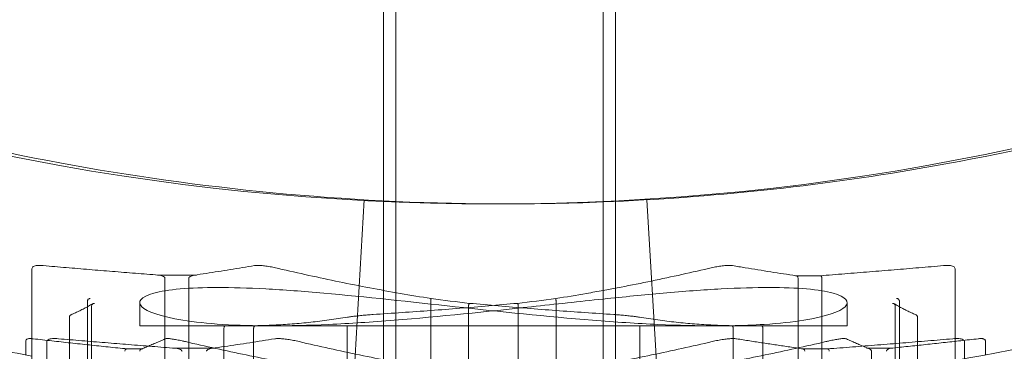
# Model space of a CAD drawing. Units: millimetres. Extents: x -2200 to 2200, y -3900 to 3900.
# Drawn here: x -1694 to -1654, y 594 to 608 of the extents above; entities that cross this region are included whole.
import ezdxf

# ---------------------------------------------------------------- set-up
doc = ezdxf.new("R2010")
doc.units = ezdxf.units.MM
doc.header["$MEASUREMENT"] = 0

msp = doc.modelspace()

# ---------------------------------------------------------------- linework, layer by layer
at = {"color": 0, "linetype": 'Continuous', "lineweight": 0}
for p, q in [((-1679.5, 600.101), (-1679.5, 799.899)), ((-1670.5, 600.101), (-1670.5, 799.899)), ((-1679, 574.5), (-1679, 794.5)), ((-1670, 600.125), (-1670, 794.5)), ((-1680.293, 600.168), (-1680.756, 592.181)), ((-1680.756, 592.181), (-1680.293, 600.168)), ((-1680.756, 592.181), (-1680.293, 600.168)), ((-1670, 600.101), (-1670, 600.125)), ((-1668.707, 600.168), (-1668.244, 592.181)), ((-1679.5, 596.452), (-1679.5, 600.101)), ((-1670.5, 595.493), (-1670.5, 600.101)), ((-1670, 574.5), (-1670, 600.101)), ((-1693.92, 583.627), (-1693.92, 597.322)), ((-1656.08, 597.322), (-1656.08, 583.627)), ((-1688.751, 597.081), (-1688.775, 597.081)), ((-1687.219, 597.081), (-1688.751, 597.081)), ((-1688.462, 590.7), (-1688.462, 596.954)), ((-1687.485, 596.954), (-1687.485, 590.7)), ((-1687.172, 597.081), (-1687.219, 597.081)), ((-1662.599, 597.053), (-1661.612, 597.053)), ((-1662.515, 596.953), (-1662.515, 590.7)), ((-1661.612, 597.053), (-1661.61, 597.053)), ((-1661.538, 590.7), (-1661.538, 596.953)), ((-1679.5, 579.5), (-1679.5, 596.452)), ((-1691.637, 596.018), (-1691.637, 590.7)), ((-1691.469, 590.7), (-1691.469, 595.822)), ((-1689.5, 595), (-1689.5, 595.95)), ((-1677.57, 590.7), (-1677.57, 596.018)), ((-1676.019, 595.822), (-1676.019, 590.7)), ((-1673.981, 595.822), (-1673.981, 590.7)), ((-1672.43, 590.7), (-1672.43, 596.018)), ((-1660.5, 595), (-1660.5, 595.95)), ((-1658.531, 590.7), (-1658.531, 595.822)), ((-1658.363, 596.018), (-1658.363, 595.784)), ((-1658.363, 595.784), (-1658.363, 590.7)), ((-1692.38, 583.282), (-1692.38, 595.356)), ((-1670.5, 579.5), (-1670.5, 595.493)), ((-1657.62, 595.356), (-1657.62, 583.282)), ((-1665.912, 595), (-1689.5, 595)), ((-1686.044, 594.905), (-1686.044, 594.904)), ((-1686.044, 594.904), (-1686.044, 590.7)), ((-1684.828, 594.904), (-1684.828, 594.905)), ((-1684.828, 590.7), (-1684.828, 594.904)), ((-1681, 590.7), (-1681, 595)), ((-1669, 590.7), (-1669, 595)), ((-1665.912, 595), (-1664.627, 595)), ((-1665.172, 594.904), (-1665.172, 594.905)), ((-1665.172, 590.7), (-1665.172, 594.904)), ((-1660.5, 595), (-1664.627, 595)), ((-1663.956, 594.905), (-1663.956, 594.904)), ((-1663.956, 594.904), (-1663.956, 590.7)), ((-1694.17, 593.806), (-1694.17, 594.357)), ((-1693.311, 580.595), (-1693.311, 594.319)), ((-1690.02, 594.053), (-1689.398, 594.053)), ((-1686.441, 594.081), (-1688.084, 594.081)), ((-1662.321, 594.053), (-1661.307, 594.053)), ((-1658.695, 594.081), (-1659.703, 594.081)), ((-1655.689, 594.319), (-1655.689, 580.595)), ((-1654.83, 594.357), (-1654.83, 593.806)), ((-1659.507, 587.7), (-1659.507, 593.954))]:
    msp.add_line(p, q, dxfattribs=at)
msp.add_circle((-1675, 700), 100, dxfattribs=at)
at = {"color": 0, "linetype": 'Continuous', "lineweight": 0, "extrusion": (3.33408e-16, 1.74654e-31, -1)}
msp.add_ellipse((-1662.349, 596.953), major_axis=(-0.166, 0), ratio=0.600615, start_param=0, end_param=0.007891, dxfattribs=at)
at = {"color": 0, "linetype": 'Continuous', "lineweight": 0, "extrusion": (2.58325e-16, 1.28563e-31, -1)}
msp.add_ellipse((-1661.86, 596.953), major_axis=(0.322, 0), ratio=0.310238, start_param=-0.007891, end_param=0, dxfattribs=at)
at = {"color": 0, "linetype": 'Continuous', "lineweight": 0, "extrusion": (2.17522e-16, -1.59043e-19, -1)}
msp.add_ellipse((-1660.577, 727.338), major_axis=(-0.035, -132.327), ratio=0.994169, start_param=0.117122, end_param=0.129161, dxfattribs=at)
at = {"color": 0, "linetype": 'Continuous', "lineweight": 0}
msp.add_ellipse((-1689.423, 727.338), major_axis=(0.035, -132.327), ratio=0.994169, start_param=0.117121, end_param=0.129161, dxfattribs=at)
for points, knots in [([(-1725.165, 613.785), (-1725.165, 613.785), (-1725.089, 613.74), (-1724.344, 613.305), (-1722.632, 612.287), (-1717.023, 609.439), (-1713.259, 607.679), (-1703.973, 604.32), (-1698.643, 602.77), (-1687.098, 600.633), (-1681.103, 600.032), (-1673.498, 599.994), (-1671.994, 600.021), (-1670.5, 600.08)], [0, 0, 0, 0, 0.551535, 0.551535, 2.670316, 2.670316, 4.706372, 4.706372, 6.650806, 6.650806, 8.486408, 8.486408, 8.940273, 8.940273, 8.940273, 8.940273]), ([(-1670.5, 600.08), (-1666.066, 600.261), (-1661.711, 600.731), (-1651.692, 602.455), (-1646.383, 603.912), (-1636.708, 607.259), (-1632.653, 609.116), (-1627.794, 611.552), (-1626.366, 612.34), (-1624.877, 613.179), (-1624.491, 613.402), (-1623.967, 613.707), (-1623.835, 613.785), (-1623.835, 613.785)], [8.940273, 8.940273, 8.940273, 8.940273, 10.286969, 10.286969, 12.182158, 12.182158, 14.293603, 14.293603, 15.63844, 15.63844, 16.347659, 16.347659, 17.072072, 17.072072, 17.072072, 17.072072]), ([(-1693.92, 593.76), (-1694.99, 593.956), (-1696.049, 594.166), (-1703.502, 595.761), (-1709.221, 597.605), (-1718.688, 601.325), (-1722.367, 603.143), (-1726.331, 605.237), (-1727.385, 605.83), (-1728.47, 606.451), (-1728.749, 606.613), (-1729.124, 606.832), (-1729.219, 606.888), (-1729.219, 606.888)], [10.841557, 10.841557, 10.841557, 10.841557, 11.187832, 11.187832, 13.31353, 13.31353, 15.398502, 15.398502, 16.522191, 16.522191, 17.103224, 17.103224, 17.691831, 17.691831, 17.691831, 17.691831]), ([(-1619.781, 606.888), (-1619.781, 606.888), (-1620.063, 606.721), (-1621.722, 605.766), (-1623.859, 604.544), (-1630.22, 601.43), (-1634.424, 599.567), (-1644.393, 596.152), (-1649.997, 594.637), (-1656.08, 593.582)], [0, 0, 0, 0, 1.017433, 1.017433, 2.993786, 2.993786, 5.012808, 5.012808, 6.961223, 6.961223, 6.961223, 6.961223]), ([(-1693.45, 597.469), (-1693.496, 597.473), (-1693.54, 597.475), (-1693.62, 597.478), (-1693.657, 597.477), (-1693.724, 597.473), (-1693.754, 597.469), (-1693.809, 597.456), (-1693.835, 597.448), (-1693.874, 597.421), (-1693.885, 597.41), (-1693.908, 597.378), (-1693.918, 597.354), (-1693.919, 597.328), (-1693.92, 597.325), (-1693.92, 597.322)], [0.45826584, 0.45826584, 0.45826584, 0.45826584, 0.47504564, 0.47504564, 0.49182543, 0.49182543, 0.50860523, 0.50860523, 0.52538502, 0.52538502, 0.53238632, 0.53238632, 0.54109538, 0.54109538, 0.54216482, 0.54216482, 0.54216482, 0.54216482]), ([(-1688.726, 597.08), (-1689.042, 597.104), (-1689.358, 597.129), (-1689.989, 597.18), (-1690.304, 597.206), (-1690.934, 597.257), (-1691.249, 597.283), (-1691.879, 597.335), (-1692.193, 597.362), (-1692.822, 597.415), (-1693.136, 597.442), (-1693.45, 597.469)], [-1.32234286, -1.32234286, -1.32234286, -1.32234286, -1.31786493, -1.31786493, -1.31338699, -1.31338699, -1.30890905, -1.30890905, -1.30443111, -1.30443111, -1.29995317, -1.29995317, -1.29995317, -1.29995317]), ([(-1687.267, 597.074), (-1687.102, 597.099), (-1686.938, 597.125), (-1686.608, 597.176), (-1686.444, 597.201), (-1686.115, 597.253), (-1685.95, 597.28), (-1685.621, 597.333), (-1685.456, 597.359), (-1685.127, 597.413), (-1684.963, 597.44), (-1684.798, 597.468)], [2.0147013, 2.0147013, 2.0147013, 2.0147013, 2.1344013, 2.1344013, 2.2541013, 2.2541013, 2.3738013, 2.3738013, 2.4935013, 2.4935013, 2.6132013, 2.6132013, 2.6132013, 2.6132013]), ([(-1683.811, 597.353), (-1683.888, 597.371), (-1683.966, 597.388), (-1684.12, 597.418), (-1684.197, 597.431), (-1684.344, 597.453), (-1684.415, 597.462), (-1684.545, 597.474), (-1684.605, 597.477), (-1684.712, 597.477), (-1684.758, 597.475), (-1684.798, 597.468)], [1.150302, 1.150302, 1.150302, 1.150302, 1.173679, 1.173679, 1.197056, 1.197056, 1.2204331, 1.2204331, 1.2438101, 1.2438101, 1.2671871, 1.2671871, 1.2671871, 1.2671871]), ([(-1677.557, 596.118), (-1677.978, 596.186), (-1678.397, 596.256), (-1679.236, 596.403), (-1679.655, 596.479), (-1680.49, 596.638), (-1680.907, 596.72), (-1681.74, 596.891), (-1682.155, 596.979), (-1682.985, 597.162), (-1683.398, 597.256), (-1683.811, 597.353)], [-1.38872716, -1.38872716, -1.38872716, -1.38872716, -1.37223819, -1.37223819, -1.35574921, -1.35574921, -1.33926023, -1.33926023, -1.32277126, -1.32277126, -1.30628228, -1.30628228, -1.30628228, -1.30628228]), ([(-1670.5, 596.452), (-1670.309, 596.487), (-1670.118, 596.522), (-1669.51, 596.638), (-1669.093, 596.72), (-1668.26, 596.891), (-1667.845, 596.979), (-1667.015, 597.162), (-1666.602, 597.256), (-1666.189, 597.353)], [-1.36327379, -1.36327379, -1.36327379, -1.36327379, -1.35574921, -1.35574921, -1.33926023, -1.33926023, -1.32277126, -1.32277126, -1.30628228, -1.30628228, -1.30628228, -1.30628228]), ([(-1666.189, 597.353), (-1666.112, 597.371), (-1666.034, 597.388), (-1665.88, 597.418), (-1665.803, 597.431), (-1665.656, 597.453), (-1665.585, 597.462), (-1665.455, 597.474), (-1665.395, 597.477), (-1665.288, 597.477), (-1665.242, 597.475), (-1665.202, 597.468)], [1.150302, 1.150302, 1.150302, 1.150302, 1.173679, 1.173679, 1.197056, 1.197056, 1.2204331, 1.2204331, 1.2438101, 1.2438101, 1.2671871, 1.2671871, 1.2671871, 1.2671871]), ([(-1665.202, 597.468), (-1665.028, 597.439), (-1664.854, 597.41), (-1664.506, 597.353), (-1664.332, 597.325), (-1663.984, 597.269), (-1663.81, 597.241), (-1663.461, 597.186), (-1663.287, 597.159), (-1662.939, 597.106), (-1662.767, 597.079), (-1662.594, 597.053)], [1.29995317, 1.29995317, 1.29995317, 1.29995317, 1.3047507, 1.3047507, 1.30954822, 1.30954822, 1.31434574, 1.31434574, 1.31914327, 1.31914327, 1.32389073, 1.32389073, 1.32389073, 1.32389073]), ([(-1661.614, 597.053), (-1661.275, 597.079), (-1660.936, 597.106), (-1660.26, 597.16), (-1659.922, 597.187), (-1659.246, 597.242), (-1658.909, 597.27), (-1658.234, 597.326), (-1657.897, 597.354), (-1657.223, 597.411), (-1656.886, 597.44), (-1656.55, 597.469)], [-1.32394941, -1.32394941, -1.32394941, -1.32394941, -1.31915017, -1.31915017, -1.31435092, -1.31435092, -1.30955167, -1.30955167, -1.30475242, -1.30475242, -1.29995317, -1.29995317, -1.29995317, -1.29995317]), ([(-1656.55, 597.469), (-1656.504, 597.473), (-1656.46, 597.475), (-1656.38, 597.478), (-1656.343, 597.477), (-1656.276, 597.473), (-1656.246, 597.469), (-1656.191, 597.456), (-1656.165, 597.448), (-1656.126, 597.421), (-1656.115, 597.41), (-1656.092, 597.378), (-1656.082, 597.354), (-1656.081, 597.328), (-1656.08, 597.325), (-1656.08, 597.322)], [0.45826584, 0.45826584, 0.45826584, 0.45826584, 0.47504564, 0.47504564, 0.49182543, 0.49182543, 0.50860523, 0.50860523, 0.52538502, 0.52538502, 0.53238632, 0.53238632, 0.54109538, 0.54109538, 0.54216482, 0.54216482, 0.54216482, 0.54216482]), ([(-1688.462, 596.954), (-1688.462, 596.956), (-1688.462, 596.958), (-1688.463, 596.961), (-1688.463, 596.963), (-1688.465, 596.97), (-1688.467, 596.973), (-1688.474, 596.986), (-1688.481, 596.994), (-1688.504, 597.015), (-1688.529, 597.03), (-1688.607, 597.062), (-1688.667, 597.075), (-1688.726, 597.08)], [0.00764852, 0.00764852, 0.00764852, 0.00764852, 0.00875597, 0.00875597, 0.00992568, 0.00992568, 0.01259526, 0.01259526, 0.01964148, 0.01964148, 0.03735155, 0.03735155, 0.06570507, 0.06570507, 0.06570507, 0.06570507]), ([(-1687.267, 597.074), (-1687.327, 597.065), (-1687.384, 597.048), (-1687.436, 597.018), (-1687.453, 597.007), (-1687.471, 596.988), (-1687.475, 596.982), (-1687.481, 596.972), (-1687.482, 596.968), (-1687.484, 596.96), (-1687.485, 596.957), (-1687.485, 596.954)], [0, 0, 0, 0, 0.02556908, 0.02556908, 0.03303673, 0.03303673, 0.03567252, 0.03567252, 0.03705445, 0.03705445, 0.03806733, 0.03806733, 0.03806733, 0.03806733]), ([(-1662.62, 597.05), (-1662.62, 597.05), (-1662.62, 597.05), (-1662.613, 597.052), (-1662.606, 597.053), (-1662.599, 597.053)], [-0.018209948, -0.018209948, -0.018209948, -0.018209948, -0.018125268, -0.018125268, -0.015717217, -0.015717217, -0.015717217, -0.015717217]), ([(-1662.599, 597.053), (-1662.597, 597.053), (-1662.596, 597.053), (-1662.585, 597.052), (-1662.577, 597.05), (-1662.559, 597.042), (-1662.549, 597.035), (-1662.533, 597.018), (-1662.527, 597.007), (-1662.518, 596.984), (-1662.516, 596.971), (-1662.515, 596.957), (-1662.515, 596.955), (-1662.515, 596.954)], [-0.01571722, -0.01571722, -0.01571722, -0.01571722, -0.01510525, -0.01510525, -0.01208915, -0.01208915, -0.00818059, -0.00818059, -0.00429932, -0.00429932, -0.00042194, -0.00042194, 0, 0, 0, 0]), ([(-1661.627, 597.05), (-1661.627, 597.05), (-1661.626, 597.05), (-1661.622, 597.052), (-1661.618, 597.053), (-1661.614, 597.053)], [-0.000084704, -0.000084704, -0.000084704, -0.000084704, 0, 0, 0.001857634, 0.001857634, 0.001857634, 0.001857634]), ([(-1661.614, 597.053), (-1661.61, 597.053), (-1661.607, 597.053), (-1661.597, 597.052), (-1661.589, 597.049), (-1661.574, 597.04), (-1661.566, 597.033), (-1661.553, 597.014), (-1661.548, 597.003), (-1661.54, 596.98), (-1661.538, 596.967), (-1661.538, 596.954)], [0.00185763, 0.00185763, 0.00185763, 0.00185763, 0.00323569, 0.00323569, 0.00646667, 0.00646667, 0.01037266, 0.01037266, 0.01425335, 0.01425335, 0.01813311, 0.01813311, 0.01813311, 0.01813311]), ([(-1684.088, 595), (-1684.8, 595), (-1685.48, 595.019), (-1686.711, 595.097), (-1687.261, 595.155), (-1688.651, 595.376), (-1689.22, 595.585), (-1689.611, 595.979), (-1689.46, 596.19), (-1688.648, 596.414), (-1688.282, 596.474), (-1687.394, 596.553), (-1686.871, 596.573), (-1686.298, 596.573), (-1685.726, 596.573), (-1685.066, 596.553), (-1683.603, 596.474), (-1682.801, 596.414), (-1680.256, 596.19), (-1678.368, 595.979), (-1674.757, 595.585), (-1672.791, 595.376), (-1670.007, 595.155), (-1669.106, 595.097), (-1667.413, 595.019), (-1666.623, 595), (-1665.912, 595)], [6.576367, 6.576367, 6.576367, 6.576367, 6.850372, 6.850372, 7.124377, 7.124377, 7.672387, 7.672387, 8.220438, 8.220438, 8.494463, 8.494463, 8.768489, 8.768489, 8.768489, 9.042514, 9.042514, 9.31654, 9.31654, 9.864591, 9.864591, 10.412601, 10.412601, 10.686606, 10.686606, 10.960611, 10.960611, 10.960611, 10.960611]), ([(-1665.273, 595.005), (-1664.793, 595.013), (-1664.333, 595.031), (-1663.289, 595.097), (-1662.739, 595.155), (-1661.349, 595.376), (-1660.78, 595.585), (-1660.389, 595.979), (-1660.54, 596.19), (-1661.352, 596.414), (-1661.718, 596.474), (-1662.606, 596.553), (-1663.129, 596.573), (-1664.274, 596.573), (-1664.934, 596.553), (-1666.397, 596.474), (-1667.199, 596.414), (-1668.833, 596.27), (-1669.66, 596.187), (-1670.5, 596.1)], [2.275341, 2.275341, 2.275341, 2.275341, 2.466127, 2.466127, 2.740132, 2.740132, 3.288143, 3.288143, 3.836193, 3.836193, 4.110219, 4.110219, 4.384244, 4.384244, 4.65827, 4.65827, 4.932295, 4.932295, 5.186193, 5.186193, 5.186193, 5.186193]), ([(-1691.525, 596.118), (-1691.525, 596.118), (-1691.525, 596.118), (-1691.534, 596.119), (-1691.542, 596.118), (-1691.558, 596.116), (-1691.566, 596.114), (-1691.585, 596.106), (-1691.596, 596.099), (-1691.615, 596.081), (-1691.622, 596.07), (-1691.633, 596.047), (-1691.636, 596.034), (-1691.637, 596.021)], [-0.0000795, -0.0000795, -0.0000795, -0.0000795, 0, 0, 0.00248752, 0.00248752, 0.00497278, 0.00497278, 0.00889133, 0.00889133, 0.01278048, 0.01278048, 0.01665926, 0.01665926, 0.01665926, 0.01665926]), ([(-1670.5, 596.1), (-1671.475, 595.997), (-1672.468, 595.887), (-1675.243, 595.585), (-1677.209, 595.376), (-1679.993, 595.155), (-1680.894, 595.097), (-1682.587, 595.019), (-1683.377, 595), (-1684.088, 595)], [5.186193, 5.186193, 5.186193, 5.186193, 5.480346, 5.480346, 6.028356, 6.028356, 6.302362, 6.302362, 6.576367, 6.576367, 6.576367, 6.576367]), ([(-1677.569, 596.021), (-1677.567, 596.034), (-1677.566, 596.047), (-1677.562, 596.07), (-1677.561, 596.081), (-1677.559, 596.099), (-1677.558, 596.106), (-1677.557, 596.114), (-1677.557, 596.116), (-1677.557, 596.118), (-1677.557, 596.118), (-1677.557, 596.118)], [0, 0, 0, 0, 0.0038777, 0.0038777, 0.00776577, 0.00776577, 0.01168324, 0.01168324, 0.0141678, 0.0141678, 0.01557549, 0.01557549, 0.01557549, 0.01557549]), ([(-1677.557, 596.118), (-1677.557, 596.118), (-1677.557, 596.118), (-1677.557, 596.118), (-1677.557, 596.118), (-1677.557, 596.118)], [0.015575488, 0.015575488, 0.015575488, 0.015575488, 0.01665463, 0.01665463, 0.016734104, 0.016734104, 0.016734104, 0.016734104]), ([(-1672.443, 596.118), (-1672.022, 596.186), (-1671.603, 596.256), (-1670.955, 596.369), (-1670.728, 596.41), (-1670.5, 596.452)], [-1.38872716, -1.38872716, -1.38872716, -1.38872716, -1.37223819, -1.37223819, -1.36327379, -1.36327379, -1.36327379, -1.36327379]), ([(-1672.443, 596.118), (-1672.443, 596.118), (-1672.443, 596.118), (-1672.443, 596.119), (-1672.443, 596.118), (-1672.443, 596.116), (-1672.443, 596.114), (-1672.442, 596.106), (-1672.441, 596.099), (-1672.439, 596.081), (-1672.438, 596.07), (-1672.434, 596.047), (-1672.433, 596.034), (-1672.431, 596.021)], [-0.0167341, -0.0167341, -0.0167341, -0.0167341, -0.01665463, -0.01665463, -0.0141678, -0.0141678, -0.01168324, -0.01168324, -0.00776577, -0.00776577, -0.0038777, -0.0038777, 0, 0, 0, 0]), ([(-1658.475, 596.118), (-1658.475, 596.118), (-1658.475, 596.118), (-1658.466, 596.119), (-1658.458, 596.118), (-1658.442, 596.116), (-1658.434, 596.114), (-1658.415, 596.106), (-1658.404, 596.099), (-1658.385, 596.081), (-1658.378, 596.07), (-1658.367, 596.047), (-1658.364, 596.034), (-1658.363, 596.021)], [-0.0000795, -0.0000795, -0.0000795, -0.0000795, 0, 0, 0.00248752, 0.00248752, 0.00497278, 0.00497278, 0.00889133, 0.00889133, 0.01278048, 0.01278048, 0.01665926, 0.01665926, 0.01665926, 0.01665926]), ([(-1691.421, 595.908), (-1691.48, 595.873), (-1691.539, 595.839), (-1691.657, 595.772), (-1691.716, 595.74), (-1691.835, 595.678), (-1691.894, 595.648), (-1692.013, 595.59), (-1692.072, 595.562), (-1692.19, 595.508), (-1692.25, 595.482), (-1692.309, 595.457)], [1.40560511, 1.40560511, 1.40560511, 1.40560511, 1.41520494, 1.41520494, 1.42480476, 1.42480476, 1.43440458, 1.43440458, 1.4440044, 1.4440044, 1.45360422, 1.45360422, 1.45360422, 1.45360422]), ([(-1691.469, 595.824), (-1691.469, 595.837), (-1691.466, 595.85), (-1691.456, 595.873), (-1691.449, 595.884), (-1691.43, 595.902), (-1691.419, 595.91), (-1691.399, 595.918), (-1691.391, 595.92), (-1691.374, 595.922), (-1691.365, 595.923), (-1691.356, 595.921), (-1691.356, 595.921), (-1691.355, 595.921)], [-0.01690314, -0.01690314, -0.01690314, -0.01690314, -0.01302459, -0.01302459, -0.00913705, -0.00913705, -0.00522047, -0.00522047, -0.00261154, -0.00261154, 0, 0, 0.00008014, 0.00008014, 0.00008014, 0.00008014]), ([(-1679.935, 595.464), (-1679.539, 595.49), (-1679.143, 595.516), (-1678.352, 595.571), (-1677.957, 595.599), (-1677.167, 595.658), (-1676.772, 595.689), (-1675.984, 595.752), (-1675.589, 595.785), (-1674.802, 595.852), (-1674.408, 595.887), (-1674.015, 595.922)], [-1.45360422, -1.45360422, -1.45360422, -1.45360422, -1.44399453, -1.44399453, -1.43438483, -1.43438483, -1.42477513, -1.42477513, -1.41516543, -1.41516543, -1.40555573, -1.40555573, -1.40555573, -1.40555573]), ([(-1675.985, 595.922), (-1675.986, 595.922), (-1675.988, 595.922), (-1675.991, 595.92), (-1675.993, 595.918), (-1675.999, 595.91), (-1676.002, 595.902), (-1676.008, 595.884), (-1676.011, 595.873), (-1676.015, 595.85), (-1676.017, 595.837), (-1676.019, 595.824)], [-0.01586591, -0.01586591, -0.01586591, -0.01586591, -0.0142876, -0.0142876, -0.0116794, -0.0116794, -0.00776392, -0.00776392, -0.00387746, -0.00387746, 0, 0, 0, 0]), ([(-1670.065, 595.464), (-1670.461, 595.49), (-1670.857, 595.516), (-1671.648, 595.571), (-1672.043, 595.599), (-1672.833, 595.658), (-1673.228, 595.689), (-1674.016, 595.752), (-1674.411, 595.785), (-1675.198, 595.852), (-1675.592, 595.887), (-1675.985, 595.922)], [-1.45360422, -1.45360422, -1.45360422, -1.45360422, -1.44399453, -1.44399453, -1.43438483, -1.43438483, -1.42477513, -1.42477513, -1.41516543, -1.41516543, -1.40555573, -1.40555573, -1.40555573, -1.40555573]), ([(-1675.983, 595.921), (-1675.983, 595.921), (-1675.983, 595.921), (-1675.984, 595.922), (-1675.984, 595.922), (-1675.985, 595.922)], [-0.016978535, -0.016978535, -0.016978535, -0.016978535, -0.016898413, -0.016898413, -0.015865908, -0.015865908, -0.015865908, -0.015865908]), ([(-1674.017, 595.921), (-1674.017, 595.921), (-1674.017, 595.921), (-1674.015, 595.923), (-1674.013, 595.922), (-1674.009, 595.92), (-1674.007, 595.918), (-1674.001, 595.91), (-1673.998, 595.902), (-1673.992, 595.884), (-1673.989, 595.873), (-1673.985, 595.85), (-1673.983, 595.837), (-1673.981, 595.824)], [-0.01697854, -0.01697854, -0.01697854, -0.01697854, -0.01689841, -0.01689841, -0.0142876, -0.0142876, -0.0116794, -0.0116794, -0.00776392, -0.00776392, -0.00387746, -0.00387746, 0, 0, 0, 0]), ([(-1658.645, 595.921), (-1658.644, 595.921), (-1658.644, 595.921), (-1658.635, 595.923), (-1658.626, 595.922), (-1658.609, 595.92), (-1658.601, 595.918), (-1658.588, 595.913), (-1658.584, 595.911), (-1658.579, 595.908)], [-0.000080144, -0.000080144, -0.000080144, -0.000080144, 0, 0, 0.002611542, 0.002611542, 0.005220467, 0.005220467, 0.006707772, 0.006707772, 0.006707772, 0.006707772]), ([(-1658.579, 595.908), (-1658.52, 595.873), (-1658.461, 595.839), (-1658.343, 595.772), (-1658.284, 595.74), (-1658.165, 595.678), (-1658.106, 595.648), (-1657.987, 595.59), (-1657.928, 595.562), (-1657.81, 595.508), (-1657.75, 595.482), (-1657.691, 595.457)], [1.40560511, 1.40560511, 1.40560511, 1.40560511, 1.41520494, 1.41520494, 1.42480476, 1.42480476, 1.43440458, 1.43440458, 1.4440044, 1.4440044, 1.45360422, 1.45360422, 1.45360422, 1.45360422]), ([(-1658.579, 595.908), (-1658.573, 595.904), (-1658.566, 595.899), (-1658.551, 595.884), (-1658.544, 595.873), (-1658.534, 595.85), (-1658.531, 595.837), (-1658.531, 595.824)], [0.00670777, 0.00670777, 0.00670777, 0.00670777, 0.00913705, 0.00913705, 0.01302459, 0.01302459, 0.01690314, 0.01690314, 0.01690314, 0.01690314]), ([(-1692.309, 595.457), (-1692.313, 595.455), (-1692.317, 595.453), (-1692.326, 595.448), (-1692.331, 595.445), (-1692.342, 595.437), (-1692.349, 595.431), (-1692.361, 595.417), (-1692.367, 595.407), (-1692.377, 595.384), (-1692.38, 595.37), (-1692.38, 595.356)], [0, 0, 0, 0, 0.00258087, 0.00258087, 0.00516174, 0.00516174, 0.0077426, 0.0077426, 0.01032347, 0.01032347, 0.01290434, 0.01290434, 0.01290434, 0.01290434]), ([(-1684.758, 595.005), (-1684.506, 595.009), (-1684.253, 595.018), (-1683.749, 595.042), (-1683.497, 595.058), (-1682.993, 595.097), (-1682.741, 595.12), (-1682.238, 595.174), (-1681.987, 595.205), (-1681.484, 595.274), (-1681.233, 595.312), (-1680.982, 595.353)], [-1.55909354, -1.55909354, -1.55909354, -1.55909354, -1.54096068, -1.54096068, -1.52282782, -1.52282782, -1.50469496, -1.50469496, -1.4865621, -1.4865621, -1.46842924, -1.46842924, -1.46842924, -1.46842924]), ([(-1680.982, 595.353), (-1680.934, 595.361), (-1680.879, 595.369), (-1680.757, 595.386), (-1680.689, 595.394), (-1680.547, 595.411), (-1680.472, 595.419), (-1680.318, 595.434), (-1680.24, 595.441), (-1680.085, 595.454), (-1680.008, 595.46), (-1679.935, 595.464)], [0, 0, 0, 0, 0.02328, 0.02328, 0.0465601, 0.0465601, 0.0698401, 0.0698401, 0.0931201, 0.0931201, 0.1164002, 0.1164002, 0.1164002, 0.1164002]), ([(-1669.018, 595.353), (-1669.066, 595.361), (-1669.121, 595.369), (-1669.243, 595.386), (-1669.311, 595.394), (-1669.453, 595.411), (-1669.528, 595.419), (-1669.682, 595.434), (-1669.76, 595.441), (-1669.915, 595.454), (-1669.992, 595.46), (-1670.065, 595.464)], [0, 0, 0, 0, 0.02328, 0.02328, 0.0465601, 0.0465601, 0.0698401, 0.0698401, 0.0931201, 0.0931201, 0.1164002, 0.1164002, 0.1164002, 0.1164002]), ([(-1665.242, 595.005), (-1665.494, 595.009), (-1665.747, 595.018), (-1666.251, 595.042), (-1666.503, 595.058), (-1667.007, 595.097), (-1667.259, 595.12), (-1667.762, 595.174), (-1668.013, 595.205), (-1668.516, 595.274), (-1668.767, 595.312), (-1669.018, 595.353)], [-1.55909354, -1.55909354, -1.55909354, -1.55909354, -1.54096068, -1.54096068, -1.52282782, -1.52282782, -1.50469496, -1.50469496, -1.4865621, -1.4865621, -1.46842924, -1.46842924, -1.46842924, -1.46842924]), ([(-1657.691, 595.457), (-1657.687, 595.455), (-1657.683, 595.453), (-1657.674, 595.448), (-1657.669, 595.445), (-1657.658, 595.437), (-1657.651, 595.431), (-1657.639, 595.417), (-1657.633, 595.407), (-1657.623, 595.384), (-1657.62, 595.37), (-1657.62, 595.356)], [0, 0, 0, 0, 0.00258087, 0.00258087, 0.00516174, 0.00516174, 0.0077426, 0.0077426, 0.01032347, 0.01032347, 0.01290434, 0.01290434, 0.01290434, 0.01290434]), ([(-1685.99, 595.005), (-1685.99, 595.005), (-1685.99, 595.005), (-1685.997, 595.005), (-1686.003, 595.002), (-1686.015, 594.994), (-1686.021, 594.987), (-1686.031, 594.969), (-1686.036, 594.958), (-1686.041, 594.935), (-1686.043, 594.922), (-1686.044, 594.908), (-1686.044, 594.906), (-1686.044, 594.905)], [-0.01578451, -0.01578451, -0.01578451, -0.01578451, -0.01571117, -0.01571117, -0.01214113, -0.01214113, -0.00821136, -0.00821136, -0.00431437, -0.00431437, -0.00043606, -0.00043606, 0, 0, 0, 0]), ([(-1685.373, 595), (-1685.332, 595), (-1685.291, 595), (-1685.209, 595), (-1685.168, 595), (-1685.086, 595.001), (-1685.045, 595.001), (-1684.963, 595.002), (-1684.922, 595.002), (-1684.84, 595.003), (-1684.799, 595.004), (-1684.758, 595.005)], [3.14159265, 3.14159265, 3.14159265, 3.14159265, 3.14393242, 3.14393242, 3.14627218, 3.14627218, 3.14861195, 3.14861195, 3.15095171, 3.15095171, 3.15329147, 3.15329147, 3.15329147, 3.15329147]), ([(-1684.757, 595.005), (-1684.757, 595.005), (-1684.757, 595.005), (-1684.767, 595.005), (-1684.776, 595.002), (-1684.794, 594.991), (-1684.802, 594.984), (-1684.815, 594.965), (-1684.82, 594.954), (-1684.827, 594.93), (-1684.829, 594.918), (-1684.828, 594.905)], [-0.00007336, -0.00007336, -0.00007336, -0.00007336, 0, 0, 0.00401877, 0.00401877, 0.00794599, 0.00794599, 0.01184115, 0.01184115, 0.01572011, 0.01572011, 0.01572011, 0.01572011]), ([(-1665.242, 595.005), (-1665.242, 595.005), (-1665.243, 595.005), (-1665.243, 595.005), (-1665.243, 595.005), (-1665.243, 595.005)], [-0.0000500582, -0.0000500582, -0.0000500582, -0.0000500582, 0, 0, 0.0000733553, 0.0000733553, 0.0000733553, 0.0000733553]), ([(-1665.172, 594.905), (-1665.171, 594.918), (-1665.173, 594.93), (-1665.18, 594.954), (-1665.185, 594.965), (-1665.198, 594.984), (-1665.206, 594.991), (-1665.223, 595.002), (-1665.233, 595.004), (-1665.242, 595.005)], [-0.01572011, -0.01572011, -0.01572011, -0.01572011, -0.01184115, -0.01184115, -0.00794599, -0.00794599, -0.00401877, -0.00401877, -0.00005006, -0.00005006, -0.00005006, -0.00005006]), ([(-1664.627, 595), (-1664.668, 595), (-1664.709, 595), (-1664.791, 595), (-1664.832, 595), (-1664.914, 595.001), (-1664.955, 595.001), (-1665.037, 595.002), (-1665.078, 595.002), (-1665.16, 595.003), (-1665.201, 595.004), (-1665.242, 595.005)], [3.14159265, 3.14159265, 3.14159265, 3.14159265, 3.14393242, 3.14393242, 3.14627218, 3.14627218, 3.14861195, 3.14861195, 3.15095171, 3.15095171, 3.15328757, 3.15328757, 3.15328757, 3.15328757]), ([(-1664.01, 595.005), (-1664.01, 595.005), (-1664.01, 595.005), (-1664.003, 595.005), (-1663.997, 595.002), (-1663.985, 594.994), (-1663.979, 594.987), (-1663.969, 594.969), (-1663.964, 594.958), (-1663.959, 594.935), (-1663.957, 594.922), (-1663.956, 594.908), (-1663.956, 594.906), (-1663.956, 594.905)], [-0.01578451, -0.01578451, -0.01578451, -0.01578451, -0.01571118, -0.01571118, -0.0121411, -0.0121411, -0.00821134, -0.00821134, -0.00431435, -0.00431435, -0.00043603, -0.00043603, 0, 0, 0, 0]), ([(-1694.17, 594.357), (-1694.17, 594.372), (-1694.166, 594.389), (-1694.153, 594.417), (-1694.145, 594.428), (-1694.125, 594.447), (-1694.115, 594.453), (-1694.09, 594.466), (-1694.077, 594.469), (-1694.047, 594.475), (-1694.031, 594.476), (-1693.995, 594.477), (-1693.976, 594.477), (-1693.934, 594.475), (-1693.912, 594.473), (-1693.882, 594.47), (-1693.877, 594.469), (-1693.872, 594.469)], [1.20802457, 1.20802457, 1.20802457, 1.20802457, 1.21209153, 1.21209153, 1.21606514, 1.21606514, 1.22098443, 1.22098443, 1.2292415, 1.2292415, 1.24107401, 1.24107401, 1.25290651, 1.25290651, 1.26473902, 1.26473902, 1.26718711, 1.26718711, 1.26718711, 1.26718711]), ([(-1693.872, 594.469), (-1693.615, 594.44), (-1693.358, 594.411), (-1692.845, 594.354), (-1692.588, 594.326), (-1692.074, 594.27), (-1691.817, 594.242), (-1691.302, 594.187), (-1691.044, 594.16), (-1690.529, 594.106), (-1690.271, 594.079), (-1690.013, 594.053)], [1.29995317, 1.29995317, 1.29995317, 1.29995317, 1.30475275, 1.30475275, 1.30955233, 1.30955233, 1.31435191, 1.31435191, 1.31915149, 1.31915149, 1.32395107, 1.32395107, 1.32395107, 1.32395107]), ([(-1692.827, 594.469), (-1692.875, 594.473), (-1692.921, 594.476), (-1693.004, 594.478), (-1693.042, 594.477), (-1693.111, 594.472), (-1693.142, 594.468), (-1693.199, 594.455), (-1693.226, 594.446), (-1693.265, 594.418), (-1693.277, 594.407), (-1693.3, 594.375), (-1693.31, 594.35), (-1693.311, 594.324), (-1693.311, 594.321), (-1693.311, 594.319)], [0.45826584, 0.45826584, 0.45826584, 0.45826584, 0.47541038, 0.47541038, 0.49255492, 0.49255492, 0.50969945, 0.50969945, 0.52684399, 0.52684399, 0.53412619, 0.53412619, 0.54311239, 0.54311239, 0.54398853, 0.54398853, 0.54398853, 0.54398853]), ([(-1688.034, 594.079), (-1688.354, 594.104), (-1688.674, 594.129), (-1689.315, 594.18), (-1689.635, 594.206), (-1690.274, 594.257), (-1690.594, 594.283), (-1691.233, 594.335), (-1691.552, 594.362), (-1692.19, 594.415), (-1692.509, 594.442), (-1692.827, 594.469)], [-1.3223457, -1.3223457, -1.3223457, -1.3223457, -1.3178672, -1.3178672, -1.31338869, -1.31338869, -1.30891019, -1.30891019, -1.30443168, -1.30443168, -1.29995317, -1.29995317, -1.29995317, -1.29995317]), ([(-1689.433, 594.046), (-1689.368, 594.072), (-1689.304, 594.099), (-1689.174, 594.153), (-1689.11, 594.18), (-1688.981, 594.235), (-1688.916, 594.262), (-1688.787, 594.318), (-1688.723, 594.346), (-1688.594, 594.403), (-1688.529, 594.432), (-1688.465, 594.46)], [-1.32393024, -1.32393024, -1.32393024, -1.32393024, -1.31913483, -1.31913483, -1.31433941, -1.31433941, -1.309544, -1.309544, -1.30474859, -1.30474859, -1.29995317, -1.29995317, -1.29995317, -1.29995317]), ([(-1688.465, 594.46), (-1688.448, 594.468), (-1688.434, 594.471), (-1688.387, 594.478), (-1688.353, 594.478), (-1688.268, 594.473), (-1688.218, 594.467), (-1688.106, 594.451), (-1688.043, 594.44), (-1687.908, 594.415), (-1687.837, 594.4), (-1687.718, 594.374), (-1687.673, 594.364), (-1687.628, 594.353)], [0.4582658, 0.4582658, 0.4582658, 0.4582658, 0.4676831, 0.4676831, 0.4910601, 0.4910601, 0.5144372, 0.5144372, 0.5378142, 0.5378142, 0.5611912, 0.5611912, 0.575151, 0.575151, 0.575151, 0.575151]), ([(-1686.537, 594.074), (-1686.365, 594.099), (-1686.193, 594.125), (-1685.85, 594.176), (-1685.678, 594.202), (-1685.335, 594.254), (-1685.163, 594.28), (-1684.82, 594.333), (-1684.648, 594.359), (-1684.305, 594.413), (-1684.133, 594.441), (-1683.961, 594.468)], [2.0149689, 2.0149689, 2.0149689, 2.0149689, 2.1346153, 2.1346153, 2.2542618, 2.2542618, 2.3739083, 2.3739083, 2.4935548, 2.4935548, 2.6132013, 2.6132013, 2.6132013, 2.6132013]), ([(-1682.965, 594.353), (-1683.041, 594.371), (-1683.119, 594.388), (-1683.274, 594.418), (-1683.351, 594.431), (-1683.499, 594.453), (-1683.571, 594.462), (-1683.703, 594.474), (-1683.764, 594.477), (-1683.872, 594.477), (-1683.92, 594.475), (-1683.961, 594.468)], [1.150302, 1.150302, 1.150302, 1.150302, 1.173679, 1.173679, 1.197056, 1.197056, 1.2204331, 1.2204331, 1.2438101, 1.2438101, 1.2671871, 1.2671871, 1.2671871, 1.2671871]), ([(-1666.035, 594.353), (-1665.959, 594.371), (-1665.881, 594.388), (-1665.726, 594.418), (-1665.649, 594.431), (-1665.501, 594.453), (-1665.429, 594.462), (-1665.297, 594.474), (-1665.236, 594.477), (-1665.128, 594.477), (-1665.08, 594.475), (-1665.039, 594.468)], [1.150302, 1.150302, 1.150302, 1.150302, 1.173679, 1.173679, 1.197056, 1.197056, 1.2204331, 1.2204331, 1.2438101, 1.2438101, 1.2671871, 1.2671871, 1.2671871, 1.2671871]), ([(-1665.039, 594.468), (-1664.857, 594.439), (-1664.676, 594.41), (-1664.313, 594.353), (-1664.131, 594.325), (-1663.768, 594.269), (-1663.586, 594.241), (-1663.222, 594.187), (-1663.04, 594.159), (-1662.676, 594.105), (-1662.493, 594.079), (-1662.311, 594.052)], [1.29995317, 1.29995317, 1.29995317, 1.29995317, 1.30475076, 1.30475076, 1.30954835, 1.30954835, 1.31434593, 1.31434593, 1.31914352, 1.31914352, 1.3239411, 1.3239411, 1.3239411, 1.3239411]), ([(-1660.535, 594.46), (-1660.552, 594.468), (-1660.566, 594.471), (-1660.613, 594.478), (-1660.647, 594.478), (-1660.732, 594.473), (-1660.782, 594.467), (-1660.894, 594.451), (-1660.957, 594.44), (-1661.092, 594.415), (-1661.163, 594.4), (-1661.282, 594.374), (-1661.327, 594.364), (-1661.372, 594.353)], [0.4582658, 0.4582658, 0.4582658, 0.4582658, 0.4676831, 0.4676831, 0.4910601, 0.4910601, 0.5144372, 0.5144372, 0.5378142, 0.5378142, 0.5611912, 0.5611912, 0.575151, 0.575151, 0.575151, 0.575151]), ([(-1661.311, 594.053), (-1660.967, 594.079), (-1660.624, 594.106), (-1659.937, 594.16), (-1659.594, 594.187), (-1658.909, 594.242), (-1658.566, 594.27), (-1657.882, 594.326), (-1657.539, 594.354), (-1656.856, 594.411), (-1656.514, 594.44), (-1656.173, 594.469)], [-1.32394932, -1.32394932, -1.32394932, -1.32394932, -1.31915009, -1.31915009, -1.31435086, -1.31435086, -1.30955163, -1.30955163, -1.3047524, -1.3047524, -1.29995317, -1.29995317, -1.29995317, -1.29995317]), ([(-1659.606, 594.062), (-1659.668, 594.087), (-1659.73, 594.113), (-1659.854, 594.165), (-1659.916, 594.191), (-1660.04, 594.244), (-1660.102, 594.27), (-1660.226, 594.324), (-1660.288, 594.351), (-1660.411, 594.405), (-1660.473, 594.433), (-1660.535, 594.46)], [-1.32296581, -1.32296581, -1.32296581, -1.32296581, -1.31836329, -1.31836329, -1.31376076, -1.31376076, -1.30915823, -1.30915823, -1.3045557, -1.3045557, -1.29995317, -1.29995317, -1.29995317, -1.29995317]), ([(-1658.72, 594.08), (-1658.48, 594.105), (-1658.241, 594.13), (-1657.762, 594.18), (-1657.523, 594.206), (-1657.044, 594.257), (-1656.804, 594.283), (-1656.325, 594.335), (-1656.086, 594.362), (-1655.607, 594.415), (-1655.368, 594.442), (-1655.128, 594.469)], [2.0232388, 2.0232388, 2.0232388, 2.0232388, 2.1412313, 2.1412313, 2.2592238, 2.2592238, 2.3772163, 2.3772163, 2.4952088, 2.4952088, 2.6132013, 2.6132013, 2.6132013, 2.6132013]), ([(-1656.173, 594.469), (-1656.125, 594.473), (-1656.079, 594.476), (-1655.996, 594.478), (-1655.958, 594.477), (-1655.889, 594.472), (-1655.858, 594.468), (-1655.801, 594.455), (-1655.774, 594.446), (-1655.735, 594.418), (-1655.723, 594.407), (-1655.7, 594.375), (-1655.69, 594.35), (-1655.689, 594.324), (-1655.689, 594.321), (-1655.689, 594.319)], [0.45826584, 0.45826584, 0.45826584, 0.45826584, 0.47541038, 0.47541038, 0.49255492, 0.49255492, 0.50969945, 0.50969945, 0.52684399, 0.52684399, 0.53412619, 0.53412619, 0.54311239, 0.54311239, 0.54398853, 0.54398853, 0.54398853, 0.54398853]), ([(-1654.83, 594.357), (-1654.83, 594.372), (-1654.834, 594.389), (-1654.847, 594.417), (-1654.855, 594.428), (-1654.875, 594.447), (-1654.885, 594.453), (-1654.91, 594.466), (-1654.923, 594.469), (-1654.953, 594.475), (-1654.969, 594.476), (-1655.005, 594.477), (-1655.024, 594.477), (-1655.066, 594.475), (-1655.088, 594.473), (-1655.118, 594.47), (-1655.123, 594.469), (-1655.128, 594.469)], [1.20802457, 1.20802457, 1.20802457, 1.20802457, 1.21209153, 1.21209153, 1.21606514, 1.21606514, 1.22098443, 1.22098443, 1.2292415, 1.2292415, 1.24107401, 1.24107401, 1.25290651, 1.25290651, 1.26473902, 1.26473902, 1.26718711, 1.26718711, 1.26718711, 1.26718711]), ([(-1689.999, 594.05), (-1689.999, 594.05), (-1690, 594.05), (-1690.008, 594.053), (-1690.017, 594.053), (-1690.034, 594.052), (-1690.043, 594.05), (-1690.062, 594.042), (-1690.071, 594.035), (-1690.088, 594.018), (-1690.095, 594.007), (-1690.105, 593.984), (-1690.108, 593.971), (-1690.108, 593.957), (-1690.108, 593.955), (-1690.108, 593.954)], [-0.01820995, -0.01820995, -0.01820995, -0.01820995, -0.01812527, -0.01812527, -0.01510525, -0.01510525, -0.01208915, -0.01208915, -0.00818059, -0.00818059, -0.00429932, -0.00429932, -0.00042194, -0.00042194, 0, 0, 0, 0]), ([(-1689.374, 594.05), (-1689.374, 594.05), (-1689.375, 594.05), (-1689.385, 594.053), (-1689.395, 594.054), (-1689.416, 594.052), (-1689.426, 594.049), (-1689.447, 594.04), (-1689.457, 594.033), (-1689.475, 594.014), (-1689.482, 594.003), (-1689.491, 593.98), (-1689.493, 593.967), (-1689.493, 593.954)], [-0.0000847, -0.0000847, -0.0000847, -0.0000847, 0, 0, 0.00323569, 0.00323569, 0.00646667, 0.00646667, 0.01037266, 0.01037266, 0.01425335, 0.01425335, 0.01813311, 0.01813311, 0.01813311, 0.01813311]), ([(-1687.763, 593.954), (-1687.763, 593.956), (-1687.764, 593.958), (-1687.764, 593.961), (-1687.765, 593.963), (-1687.766, 593.97), (-1687.768, 593.973), (-1687.775, 593.986), (-1687.783, 593.994), (-1687.807, 594.015), (-1687.832, 594.03), (-1687.925, 594.067), (-1688.007, 594.081), (-1688.084, 594.081)], [0, 0, 0, 0, 0.00110745, 0.00110745, 0.00227716, 0.00227716, 0.00494673, 0.00494673, 0.01199296, 0.01199296, 0.02970303, 0.02970303, 0.06570507, 0.06570507, 0.06570507, 0.06570507]), ([(-1687.628, 594.353), (-1687.214, 594.256), (-1686.8, 594.162), (-1685.969, 593.979), (-1685.552, 593.891), (-1684.718, 593.72), (-1684.3, 593.638), (-1683.463, 593.479), (-1683.043, 593.403), (-1682.203, 593.256), (-1681.782, 593.186), (-1681.361, 593.118)], [1.30628228, 1.30628228, 1.30628228, 1.30628228, 1.32277263, 1.32277263, 1.33926297, 1.33926297, 1.35575332, 1.35575332, 1.37224366, 1.37224366, 1.38873401, 1.38873401, 1.38873401, 1.38873401]), ([(-1686.441, 594.081), (-1686.536, 594.081), (-1686.637, 594.059), (-1686.712, 594.018), (-1686.73, 594.007), (-1686.748, 593.988), (-1686.752, 593.982), (-1686.758, 593.972), (-1686.759, 593.968), (-1686.761, 593.96), (-1686.762, 593.957), (-1686.762, 593.954)], [0, 0, 0, 0, 0.03874965, 0.03874965, 0.0462173, 0.0462173, 0.04885309, 0.04885309, 0.05023501, 0.05023501, 0.0512479, 0.0512479, 0.0512479, 0.0512479]), ([(-1676.73, 593.118), (-1677.149, 593.186), (-1677.568, 593.256), (-1678.404, 593.403), (-1678.821, 593.479), (-1679.654, 593.638), (-1680.07, 593.72), (-1680.9, 593.891), (-1681.314, 593.979), (-1682.141, 594.162), (-1682.553, 594.256), (-1682.965, 594.353)], [-1.38872665, -1.38872665, -1.38872665, -1.38872665, -1.37223778, -1.37223778, -1.3557489, -1.3557489, -1.33926003, -1.33926003, -1.32277116, -1.32277116, -1.30628228, -1.30628228, -1.30628228, -1.30628228]), ([(-1672.27, 593.118), (-1671.851, 593.186), (-1671.432, 593.256), (-1670.596, 593.403), (-1670.179, 593.479), (-1669.346, 593.638), (-1668.93, 593.72), (-1668.1, 593.891), (-1667.686, 593.979), (-1666.859, 594.162), (-1666.447, 594.256), (-1666.035, 594.353)], [-1.38872665, -1.38872665, -1.38872665, -1.38872665, -1.37223778, -1.37223778, -1.3557489, -1.3557489, -1.33926003, -1.33926003, -1.32277116, -1.32277116, -1.30628228, -1.30628228, -1.30628228, -1.30628228]), ([(-1661.372, 594.353), (-1661.786, 594.256), (-1662.2, 594.162), (-1663.031, 593.979), (-1663.448, 593.891), (-1664.282, 593.72), (-1664.7, 593.638), (-1665.537, 593.479), (-1665.957, 593.403), (-1666.797, 593.256), (-1667.218, 593.186), (-1667.639, 593.118)], [1.30628228, 1.30628228, 1.30628228, 1.30628228, 1.32277263, 1.32277263, 1.33926297, 1.33926297, 1.35575332, 1.35575332, 1.37224366, 1.37224366, 1.38873401, 1.38873401, 1.38873401, 1.38873401]), ([(-1662.342, 594.05), (-1662.342, 594.05), (-1662.341, 594.05), (-1662.333, 594.053), (-1662.324, 594.053), (-1662.307, 594.052), (-1662.299, 594.05), (-1662.281, 594.042), (-1662.272, 594.035), (-1662.256, 594.018), (-1662.25, 594.007), (-1662.241, 593.984), (-1662.239, 593.971), (-1662.238, 593.957), (-1662.238, 593.955), (-1662.238, 593.954)], [-0.01820995, -0.01820995, -0.01820995, -0.01820995, -0.01812527, -0.01812527, -0.01510525, -0.01510525, -0.01208915, -0.01208915, -0.00818059, -0.00818059, -0.00429932, -0.00429932, -0.00042194, -0.00042194, 0, 0, 0, 0]), ([(-1661.324, 594.05), (-1661.324, 594.05), (-1661.324, 594.05), (-1661.316, 594.053), (-1661.309, 594.054), (-1661.294, 594.052), (-1661.287, 594.049), (-1661.272, 594.04), (-1661.264, 594.033), (-1661.251, 594.014), (-1661.246, 594.003), (-1661.239, 593.98), (-1661.237, 593.967), (-1661.237, 593.954)], [-0.0000847, -0.0000847, -0.0000847, -0.0000847, 0, 0, 0.00323569, 0.00323569, 0.00646667, 0.00646667, 0.01037266, 0.01037266, 0.01425335, 0.01425335, 0.01813311, 0.01813311, 0.01813311, 0.01813311]), ([(-1659.507, 593.954), (-1659.507, 593.956), (-1659.507, 593.958), (-1659.507, 593.961), (-1659.507, 593.963), (-1659.508, 593.97), (-1659.509, 593.973), (-1659.514, 593.986), (-1659.518, 593.994), (-1659.533, 594.015), (-1659.548, 594.03), (-1659.606, 594.067), (-1659.656, 594.081), (-1659.703, 594.081)], [0, 0, 0, 0, 0.00110745, 0.00110745, 0.00227716, 0.00227716, 0.00494673, 0.00494673, 0.01199296, 0.01199296, 0.02970303, 0.02970303, 0.06570507, 0.06570507, 0.06570507, 0.06570507]), ([(-1658.695, 594.081), (-1658.753, 594.081), (-1658.815, 594.059), (-1658.861, 594.018), (-1658.872, 594.007), (-1658.883, 593.988), (-1658.886, 593.982), (-1658.889, 593.972), (-1658.89, 593.968), (-1658.891, 593.96), (-1658.892, 593.957), (-1658.892, 593.954)], [0, 0, 0, 0, 0.03874965, 0.03874965, 0.0462173, 0.0462173, 0.04885309, 0.04885309, 0.05023501, 0.05023501, 0.0512479, 0.0512479, 0.0512479, 0.0512479])]:
    msp.add_open_spline(points, degree=3, knots=knots, dxfattribs=at)
for points in [[(-1688.726, 597.08), (-1688.743, 597.081), (-1688.759, 597.081), (-1688.775, 597.081)], [(-1687.172, 597.081), (-1687.204, 597.081), (-1687.236, 597.079), (-1687.267, 597.074)], [(-1662.594, 597.053), (-1662.592, 597.053), (-1662.59, 597.052), (-1662.588, 597.052)], [(-1691.637, 596.018), (-1691.637, 596.019), (-1691.637, 596.02), (-1691.637, 596.021)], [(-1691.469, 595.822), (-1691.469, 595.823), (-1691.469, 595.823), (-1691.469, 595.824)], [(-1677.569, 596.021), (-1677.569, 596.02), (-1677.57, 596.019), (-1677.57, 596.018)], [(-1676.019, 595.824), (-1676.019, 595.823), (-1676.019, 595.823), (-1676.019, 595.822)], [(-1673.981, 595.824), (-1673.981, 595.823), (-1673.981, 595.823), (-1673.981, 595.822)], [(-1672.431, 596.021), (-1672.431, 596.02), (-1672.43, 596.019), (-1672.43, 596.018)], [(-1658.531, 595.822), (-1658.531, 595.823), (-1658.531, 595.823), (-1658.531, 595.824)], [(-1658.363, 596.018), (-1658.363, 596.019), (-1658.363, 596.02), (-1658.363, 596.021)], [(-1665.912, 595), (-1665.695, 595), (-1665.482, 595.002), (-1665.273, 595.005)], [(-1665.242, 595.005), (-1665.242, 595.005), (-1665.242, 595.005), (-1665.242, 595.005)]]:
    msp.add_open_spline(points, degree=3, dxfattribs=at)

doc.saveas('drawing.dxf')
